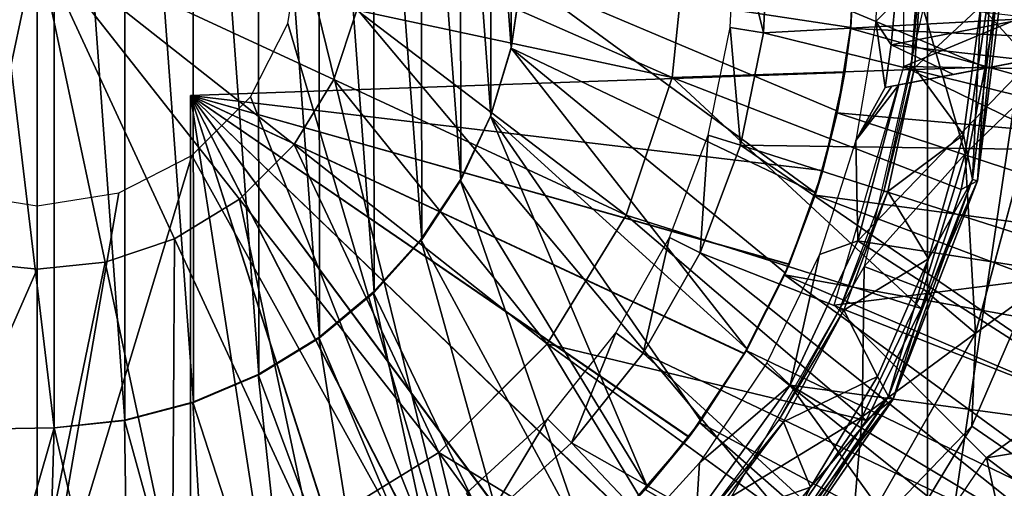
# Model space of a CAD drawing. Units: feet. Extents: x -17.2 to 17.2, y -12.2 to 2.4.
# Drawn here: x -14.9 to -14.2, y -0.4 to -0.1 of the extents above; entities that cross this region are included whole.
import ezdxf

# ---------------------------------------------------------------- set-up
doc = ezdxf.new("R2010")
doc.units = ezdxf.units.FT
doc.header["$MEASUREMENT"] = 0
doc.layers.get('0').update_dxf_attribs({"color": 255})
for name, color, linetype in [('AFUWA-3-ARPM', 4, 'Continuous'), ('AFUWA-3-BTVL', 11, 'Continuous'), ('AFUWA-3-CPVL', 11, 'Continuous'), ('AFUWA-P', 2, 'Continuous')]:
    doc.layers.add(name, color=color, linetype=linetype)

# ---------------------------------------------------------------- blocks, each defined once
blk = doc.blocks.new('A$C75BE2A60')
at = {"linetype": 'Continuous', "lineweight": 0}
for p, q in [((-35.42874, 11.82196), (-35.42874, 11.57015)), ((-35.42874, 11.82196), (-35.42874, 11.57015)), ((-35.27293, 11.62415), (-35.42874, 11.82196)), ((-35.42874, 11.82196), (-35.27293, 11.62415)), ((-34.93994, 11.71773), (-34.92895, 11.82196)), ((-34.70465, 11.63806), (-34.68166, 11.82196)), ((-34.69876, 11.72559), (-34.68166, 11.82196)), ((-34.69876, 11.72559), (-34.69226, 11.82196)), ((-34.69876, 11.72559), (-34.69226, 11.82196)), ((-35.18247, 11.76945), (-35.20028, 11.71607)), ((-34.69876, 11.72559), (-34.71739, 11.63161)), ((-34.71739, 11.63161), (-34.69876, 11.72559)), ((-34.70465, 11.63806), (-34.69876, 11.72559)), ((-35.20028, 11.71607), (-35.23093, 11.66615)), ((-34.97529, 11.61179), (-34.93994, 11.71773)), ((-34.70618, 11.52089), (-34.6529, 11.71805)), ((-35.23093, 11.66615), (-35.27293, 11.62415)), ((-34.76955, 11.47039), (-34.70465, 11.63806)), ((-34.74817, 11.54002), (-34.70465, 11.63806)), ((-34.70465, 11.63806), (-34.71739, 11.63161)), ((-34.74817, 11.54002), (-34.71739, 11.63161)), ((-34.74817, 11.54002), (-34.71739, 11.63161)), ((-35.32285, 11.5935), (-35.27293, 11.62415)), ((-35.03612, 11.5127), (-34.97529, 11.61179)), ((-35.32285, 11.5935), (-35.37623, 11.57569)), ((-35.42874, 11.57015), (-35.48125, 11.57569)), ((-35.37623, 11.57569), (-35.42874, 11.57015)), ((-35.42874, 11.32217), (-35.42874, 11.57015)), ((-35.42874, 11.32217), (-35.42874, 11.57015)), ((-34.66535, 11.55082), (-34.70915, 11.44943)), ((-34.70915, 11.44943), (-34.66535, 11.55082)), ((-34.70618, 11.52089), (-34.66535, 11.55082)), ((-34.74817, 11.54002), (-34.79055, 11.4538)), ((-34.79055, 11.4538), (-34.74817, 11.54002)), ((-34.76955, 11.47039), (-34.74817, 11.54002)), ((-34.70618, 11.52089), (-34.80252, 11.3523)), ((-34.70618, 11.52089), (-34.70915, 11.44943)), ((-35.11948, 11.42934), (-35.03612, 11.5127)), ((-34.76955, 11.47039), (-34.86587, 11.33073)), ((-34.76955, 11.47039), (-34.84408, 11.37348)), ((-34.76955, 11.47039), (-34.79055, 11.4538)), ((-34.79055, 11.4538), (-34.84408, 11.37348)), ((-34.79055, 11.4538), (-34.84408, 11.37348)), ((-34.76642, 11.3548), (-34.70915, 11.44943)), ((-34.70915, 11.44943), (-34.76642, 11.3548)), ((-34.63447, 11.39835), (-34.70915, 11.44943)), ((-35.11948, 11.42934), (-35.21857, 11.36851))]:
    blk.add_line(p, q, dxfattribs=at)

msp = doc.modelspace()

# ---------------------------------------------------------------- linework, layer by layer
at = {"layer": 'AFUWA-3-ARPM'}
for points in [[(-14.21385, 0.5738, 8.76582), (-14.00703, 0.81849, 8.75859), (-14.21385, -0.57369, 8.76582)], [(-14.00703, 0.81849, 8.75859), (-14.00703, -0.81839, 8.75859), (-14.21385, -0.57369, 8.76582)], [(-14.69628, 0.00005, 8.78266), (-14.21385, 0.5738, 8.76582), (-14.21385, -0.57369, 8.76582)], [(-14.97591, -0.3753, 13.12046), (-14.88622, -0.37373, 13.12046), (-14.97591, 0.37541, 13.12046)], [(-14.97591, 0.37541, 13.12046), (-14.88622, -0.37373, 13.12046), (-14.88622, 0.37384, 13.12046)], [(-14.83173, -0.36801, 13.12046), (-14.88622, 0.37384, 13.12046), (-14.88622, -0.37373, 13.12046)], [(-14.83173, -0.36801, 13.12046), (-14.83185, 0.36779, 13.12046), (-14.88622, 0.37384, 13.12046)], [(-14.83185, 0.36779, 13.12046), (-14.83173, -0.36801, 13.12046), (-14.77877, -0.35426, 13.12046)], [(-14.77935, 0.35406, 13.12046), (-14.83185, 0.36779, 13.12046), (-14.77877, -0.35426, 13.12046)], [(-14.77935, 0.35406, 13.12046), (-14.7285, -0.33296, 13.12046), (-14.72896, 0.33273, 13.12046)], [(-14.7285, -0.33296, 13.12046), (-14.77935, 0.35406, 13.12046), (-14.77877, -0.35426, 13.12046)], [(-14.68237, 0.30436, 13.12046), (-14.72896, 0.33273, 13.12046), (-14.68183, -0.30456, 13.12046)], [(-14.68183, -0.30456, 13.12046), (-14.72896, 0.33273, 13.12046), (-14.7285, -0.33296, 13.12046)], [(-14.68237, 0.30436, 13.12046), (-14.68183, -0.30456, 13.12046), (-14.63967, -0.26952, 13.12046)], [(-14.64042, 0.26955, 13.12046), (-14.68237, 0.30436, 13.12046), (-14.63967, -0.26952, 13.12046)], [(-14.60387, 0.22891, 13.12046), (-14.64042, 0.26955, 13.12046), (-14.60316, -0.22877, 13.12046)], [(-14.64042, 0.26955, 13.12046), (-14.63967, -0.26952, 13.12046), (-14.60316, -0.22877, 13.12046)], [(-14.60387, 0.22891, 13.12046), (-14.57308, -0.18329, 13.12046), (-14.57357, 0.18331, 13.12046)], [(-14.60387, 0.22891, 13.12046), (-14.60316, -0.22877, 13.12046), (-14.57308, -0.18329, 13.12046)], [(-14.57357, 0.18331, 13.12046), (-14.57308, -0.18329, 13.12046), (-14.54989, -0.13358, 13.12046)], [(-14.57357, 0.18331, 13.12046), (-14.54989, -0.13358, 13.12046), (-14.55033, 0.13405, 13.12046)], [(-14.5344, 0.08174, 13.12046), (-14.55033, 0.13405, 13.12046), (-14.53422, -0.08115, 13.12046)], [(-14.54989, -0.13358, 13.12046), (-14.53422, -0.08115, 13.12046), (-14.55033, 0.13405, 13.12046)], [(-14.16873, 0.056, 13.41731), (-14.12343, -0.10385, 13.39941), (-14.12343, 0.10396, 13.39941)], [(-14.2319, -0.09576, 11.7244), (-14.2319, 0.09587, 11.7244), (-13.91577, 0.0362, 11.7244)], [(-14.53422, -0.08115, 13.12046), (-14.52631, -0.02714, 13.12046), (-14.5344, 0.08174, 13.12046)], [(-14.16873, 0.056, 13.41731), (-14.16873, -0.05396, 13.41731), (-14.12343, -0.10385, 13.39941)], [(-13.91577, 0.0362, 11.7244), (-13.92031, -0.10126, 11.7244), (-14.2319, -0.09576, 11.7244)], [(-14.55727, -0.56565, 8.77781), (-14.70624, -0.06276, 8.78301), (-14.69628, 0.00005, 8.78266)], [(-14.21385, -0.57369, 8.76582), (-14.55727, -0.56565, 8.77781), (-14.69628, 0.00005, 8.78266)], [(-14.52628, -0.0274, 12.86455), (-14.27282, -0.06576, 12.86455), (-14.26935, 0.00005, 12.86455)], [(-14.26935, 0.00005, 11.66377), (-14.27282, -0.06576, 12.86455), (-14.27294, -0.06652, 11.66377)], [(-14.26935, 0.00005, 11.66377), (-14.27294, -0.06652, 11.66377), (-13.9185, -0.08212, 11.66377)], [(-14.26935, 0.00005, 12.86455), (-14.27282, -0.06576, 12.86455), (-14.26935, 0.00005, 11.66377)], [(-13.91502, 0.00005, 11.66377), (-14.26935, 0.00005, 11.66377), (-13.9185, -0.08212, 11.66377)], [(-14.52631, -0.02714, 13.12046), (-14.53422, -0.08115, 13.12046), (-14.5344, -0.08163, 12.86455)], [(-14.52628, -0.0274, 12.86455), (-14.52631, -0.02714, 13.12046), (-14.5344, -0.08163, 12.86455)], [(-14.52628, -0.0274, 12.86455), (-14.5344, -0.08163, 12.86455), (-14.29977, -0.19326, 12.86455)], [(-14.27282, -0.06576, 12.86455), (-14.52628, -0.0274, 12.86455), (-14.28296, -0.13019, 12.86455)], [(-14.29977, -0.19326, 12.86455), (-14.28296, -0.13019, 12.86455), (-14.52628, -0.0274, 12.86455)], [(-14.18481, -0.16294, 13.41731), (-14.21714, -0.05124, 13.41731), (-14.26244, -0.2497, 13.41731)], [(-14.21714, -0.05124, 13.41731), (-14.18481, -0.16294, 13.41731), (-14.16873, -0.05396, 13.41731)], [(-14.18481, -0.16294, 13.41731), (-14.12343, -0.10385, 13.39941), (-14.16873, -0.05396, 13.41731)], [(-14.73493, -0.11911, 8.78401), (-14.70624, -0.06276, 8.78301), (-14.55727, -0.56565, 8.77781)], [(-14.28321, -0.13143, 11.66377), (-14.27294, -0.06652, 11.66377), (-14.27742, -0.10047, 11.86271)], [(-14.27294, -0.06652, 11.66377), (-14.28321, -0.13143, 11.66377), (-13.92861, -0.16292, 11.66377)], [(-14.27282, -0.06576, 12.86455), (-14.28296, -0.13019, 12.86455), (-14.27742, -0.10047, 12.72467)], [(-14.27294, -0.06652, 11.66377), (-14.27282, -0.06576, 12.86455), (-14.27742, -0.10047, 12.72467)], [(-14.27294, -0.06652, 11.66377), (-14.27742, -0.10047, 12.72467), (-14.27742, -0.10047, 11.86271)], [(-13.9185, -0.08212, 11.66377), (-14.27294, -0.06652, 11.66377), (-13.92861, -0.16292, 11.66377)], [(-14.55033, -0.13394, 12.86455), (-14.53422, -0.08115, 13.12046), (-14.54989, -0.13358, 13.12046)], [(-14.5344, -0.08163, 12.86455), (-14.53422, -0.08115, 13.12046), (-14.55033, -0.13394, 12.86455)], [(-14.35273, -0.31307, 12.86455), (-14.5344, -0.08163, 12.86455), (-14.55033, -0.13394, 12.86455)], [(-14.5344, -0.08163, 12.86455), (-14.32316, -0.25469, 12.86455), (-14.29977, -0.19326, 12.86455)], [(-14.32316, -0.25469, 12.86455), (-14.5344, -0.08163, 12.86455), (-14.35273, -0.31307, 12.86455)], [(-14.28571, -0.27943, 11.7244), (-14.2319, -0.09576, 11.7244), (-13.9439, -0.23625, 11.7244)], [(-13.9439, -0.23625, 11.7244), (-14.2319, -0.09576, 11.7244), (-13.92031, -0.10126, 11.7244)], [(-14.27742, -0.10047, 12.72467), (-14.29437, -0.17569, 12.72407), (-14.78116, -0.11806, 12.70708)], [(-14.29437, -0.17569, 11.8633), (-14.27742, -0.10047, 11.86271), (-14.78116, -0.11806, 11.8803)], [(-14.27742, -0.10047, 11.86271), (-14.78116, -0.11806, 12.70708), (-14.78116, -0.11806, 11.8803)], [(-14.78116, -0.11806, 12.70708), (-14.27742, -0.10047, 11.86271), (-14.27742, -0.10047, 12.72467)], [(-14.27742, -0.10047, 11.86271), (-14.29437, -0.17569, 11.8633), (-14.28321, -0.13143, 11.66377)], [(-14.27742, -0.10047, 12.72467), (-14.28296, -0.13019, 12.86455), (-14.29437, -0.17569, 12.72407)], [(-14.18481, -0.16294, 13.41731), (-14.17671, -0.30101, 13.39941), (-14.12343, -0.10385, 13.39941)], [(-14.17671, -0.30101, 13.39941), (-14.13588, -0.27109, 13.35385), (-14.12343, -0.10385, 13.39941)], [(-14.32015, -0.24777, 12.72317), (-14.3547, -0.31656, 12.72197), (-14.78116, -0.11806, 12.70708)], [(-14.29437, -0.17569, 12.72407), (-14.32015, -0.24777, 12.72317), (-14.78116, -0.11806, 12.70708)], [(-14.39737, -0.38056, 12.72048), (-14.44746, -0.43888, 12.71873), (-14.78116, -0.11806, 12.70708)], [(-14.39737, -0.38056, 12.72048), (-14.78116, -0.11806, 12.70708), (-14.3547, -0.31656, 12.72197)], [(-14.50433, -0.49067, 12.71674), (-14.5672, -0.53522, 12.71455), (-14.78116, -0.11806, 12.70708)], [(-14.50433, -0.49067, 12.71674), (-14.78116, -0.11806, 12.70708), (-14.44746, -0.43888, 12.71873)], [(-14.63481, -0.57165, 12.71219), (-14.70644, -0.59962, 12.70968), (-14.78116, -0.11806, 12.70708)], [(-14.63481, -0.57165, 12.71219), (-14.78116, -0.11806, 12.70708), (-14.5672, -0.53522, 12.71455)], [(-14.78116, -0.6187, 12.70708), (-14.78116, -0.11806, 12.70708), (-14.70644, -0.59962, 12.70968)], [(-14.78116, -0.6187, 11.8803), (-14.78116, -0.11806, 11.8803), (-14.78116, -0.11806, 12.70708)], [(-14.78116, -0.6187, 11.8803), (-14.78116, -0.11806, 12.70708), (-14.78116, -0.6187, 12.70708)], [(-14.3548, -0.3167, 11.86541), (-14.32029, -0.24809, 11.86421), (-14.78116, -0.11806, 11.8803)], [(-14.78116, -0.11806, 11.8803), (-14.32029, -0.24809, 11.86421), (-14.29437, -0.17569, 11.8633)], [(-14.39754, -0.38082, 11.86691), (-14.3548, -0.3167, 11.86541), (-14.78116, -0.11806, 11.8803)], [(-14.78116, -0.11806, 11.8803), (-14.50458, -0.49086, 11.87065), (-14.4477, -0.43913, 11.86866)], [(-14.39754, -0.38082, 11.86691), (-14.78116, -0.11806, 11.8803), (-14.4477, -0.43913, 11.86866)], [(-14.63513, -0.5718, 11.8752), (-14.56734, -0.53532, 11.87284), (-14.78116, -0.11806, 11.8803)], [(-14.78116, -0.11806, 11.8803), (-14.56734, -0.53532, 11.87284), (-14.50458, -0.49086, 11.87065)], [(-14.70644, -0.59962, 11.87769), (-14.63513, -0.5718, 11.8752), (-14.78116, -0.11806, 11.8803)], [(-14.70644, -0.59962, 11.87769), (-14.78116, -0.11806, 11.8803), (-14.78116, -0.6187, 11.8803)], [(-14.55727, -0.56565, 8.77781), (-14.78011, -0.16428, 8.78559), (-14.73493, -0.11911, 8.78401)], [(-14.57308, -0.18329, 13.12046), (-14.57357, -0.1832, 12.86455), (-14.54989, -0.13358, 13.12046)], [(-14.57357, -0.1832, 12.86455), (-14.55033, -0.13394, 12.86455), (-14.54989, -0.13358, 13.12046)], [(-14.42929, -0.41935, 12.86455), (-14.55033, -0.13394, 12.86455), (-14.57357, -0.1832, 12.86455)], [(-14.38835, -0.36841, 12.86455), (-14.35273, -0.31307, 12.86455), (-14.55033, -0.13394, 12.86455)], [(-14.38835, -0.36841, 12.86455), (-14.55033, -0.13394, 12.86455), (-14.42929, -0.41935, 12.86455)], [(-14.30018, -0.19467, 11.66377), (-14.28321, -0.13143, 11.66377), (-14.29437, -0.17569, 11.8633)], [(-14.28321, -0.13143, 11.66377), (-14.30018, -0.19467, 11.66377), (-13.94539, -0.24247, 11.66377)], [(-14.28296, -0.13019, 12.86455), (-14.29977, -0.19326, 12.86455), (-14.29437, -0.17569, 12.72407)], [(-13.94539, -0.24247, 11.66377), (-13.92861, -0.16292, 11.66377), (-14.28321, -0.13143, 11.66377)], [(-14.78011, -0.16428, 8.78559), (-14.89927, -0.55758, 8.78975), (-14.83645, -0.19297, 8.78756)], [(-14.78011, -0.16428, 8.78559), (-14.55727, -0.56565, 8.77781), (-14.89927, -0.55758, 8.78975)], [(-14.21696, -0.26707, 13.41731), (-14.18481, -0.16294, 13.41731), (-14.26244, -0.2497, 13.41731)], [(-14.17671, -0.30101, 13.39941), (-14.18481, -0.16294, 13.41731), (-14.21696, -0.26707, 13.41731)], [(-14.32029, -0.24809, 11.86421), (-14.30018, -0.19467, 11.66377), (-14.29437, -0.17569, 11.8633)], [(-14.29977, -0.19326, 12.86455), (-14.32015, -0.24777, 12.72317), (-14.29437, -0.17569, 12.72407)], [(-14.47545, -0.46595, 12.86455), (-14.57357, -0.1832, 12.86455), (-14.60387, -0.2288, 12.86455)], [(-14.60387, -0.2288, 12.86455), (-14.57357, -0.1832, 12.86455), (-14.57308, -0.18329, 13.12046)], [(-14.60316, -0.22877, 13.12046), (-14.60387, -0.2288, 12.86455), (-14.57308, -0.18329, 13.12046)], [(-14.57357, -0.1832, 12.86455), (-14.47545, -0.46595, 12.86455), (-14.42929, -0.41935, 12.86455)], [(-15.0043, -0.54965, 8.79342), (-14.96209, -0.19297, 8.79195), (-14.89927, -0.55758, 8.78975)], [(-14.96209, -0.19297, 8.79195), (-14.89927, -0.20294, 8.78975), (-14.89927, -0.55758, 8.78975)], [(-14.83645, -0.19297, 8.78756), (-14.89927, -0.55758, 8.78975), (-14.89927, -0.20294, 8.78975)], [(-14.32374, -0.25599, 11.66377), (-14.30018, -0.19467, 11.66377), (-14.32029, -0.24809, 11.86421)], [(-14.30018, -0.19467, 11.66377), (-14.32374, -0.25599, 11.66377), (-13.9685, -0.31996, 11.66377)], [(-14.29977, -0.19326, 12.86455), (-14.32316, -0.25469, 12.86455), (-14.32015, -0.24777, 12.72317)], [(-13.94539, -0.24247, 11.66377), (-14.30018, -0.19467, 11.66377), (-13.9685, -0.31996, 11.66377)], [(-14.64042, -0.26944, 12.86455), (-14.60387, -0.2288, 12.86455), (-14.60316, -0.22877, 13.12046)], [(-14.63967, -0.26952, 13.12046), (-14.64042, -0.26944, 12.86455), (-14.60316, -0.22877, 13.12046)], [(-14.60387, -0.2288, 12.86455), (-14.64042, -0.26944, 12.86455), (-14.52624, -0.50749, 12.86455)], [(-14.52624, -0.50749, 12.86455), (-14.47545, -0.46595, 12.86455), (-14.60387, -0.2288, 12.86455)], [(-14.16836, -0.39679, 11.7244), (-14.28571, -0.27943, 11.7244), (-13.9439, -0.23625, 11.7244)], [(-13.9439, -0.23625, 11.7244), (-13.98578, -0.36638, 11.7244), (-14.16836, -0.39679, 11.7244)], [(-14.26416, -0.36529, 13.41731), (-14.26244, -0.2497, 13.41731), (-14.36456, -0.42659, 13.41731)], [(-14.32374, -0.25599, 11.66377), (-14.32029, -0.24809, 11.86421), (-14.3548, -0.3167, 11.86541)], [(-14.3547, -0.31656, 12.72197), (-14.32015, -0.24777, 12.72317), (-14.32316, -0.25469, 12.86455)], [(-14.26244, -0.2497, 13.41731), (-14.26416, -0.36529, 13.41731), (-14.21696, -0.26707, 13.41731)], [(-14.35343, -0.31431, 11.66377), (-14.32374, -0.25599, 11.66377), (-14.3548, -0.3167, 11.86541)], [(-14.32316, -0.25469, 12.86455), (-14.35273, -0.31307, 12.86455), (-14.3547, -0.31656, 12.72197)], [(-14.32374, -0.25599, 11.66377), (-14.35343, -0.31431, 11.66377), (-14.03341, -0.46799, 11.66377)], [(-13.99793, -0.39534, 11.66377), (-13.9685, -0.31996, 11.66377), (-14.32374, -0.25599, 11.66377)], [(-13.99793, -0.39534, 11.66377), (-14.32374, -0.25599, 11.66377), (-14.03341, -0.46799, 11.66377)], [(-14.68237, -0.30425, 12.86455), (-14.5811, -0.54361, 12.86455), (-14.64042, -0.26944, 12.86455)], [(-14.63967, -0.26952, 13.12046), (-14.68237, -0.30425, 12.86455), (-14.64042, -0.26944, 12.86455)], [(-14.68237, -0.30425, 12.86455), (-14.63967, -0.26952, 13.12046), (-14.68183, -0.30456, 13.12046)], [(-14.52624, -0.50749, 12.86455), (-14.64042, -0.26944, 12.86455), (-14.5811, -0.54361, 12.86455)], [(-14.26416, -0.36529, 13.41731), (-14.17671, -0.30101, 13.39941), (-14.21696, -0.26707, 13.41731)], [(-14.17671, -0.30101, 13.39941), (-14.17968, -0.37247, 13.35385), (-14.13588, -0.27109, 13.35385)], [(-14.105, -0.42356, 12.81461), (-14.13588, -0.27109, 13.35385), (-14.17968, -0.37247, 13.35385)], [(-14.17671, -0.30101, 13.39941), (-14.27306, -0.46961, 13.39941), (-14.17968, -0.37247, 13.35385)], [(-14.26416, -0.36529, 13.41731), (-14.27306, -0.46961, 13.39941), (-14.17671, -0.30101, 13.39941)], [(-14.63926, -0.57368, 12.86455), (-14.68237, -0.30425, 12.86455), (-14.72896, -0.33263, 12.86455)], [(-14.68237, -0.30425, 12.86455), (-14.68183, -0.30456, 13.12046), (-14.72896, -0.33263, 12.86455)], [(-14.68183, -0.30456, 13.12046), (-14.7285, -0.33296, 13.12046), (-14.72896, -0.33263, 12.86455)], [(-14.5811, -0.54361, 12.86455), (-14.68237, -0.30425, 12.86455), (-14.63926, -0.57368, 12.86455)], [(-14.3548, -0.3167, 11.86541), (-14.39754, -0.38082, 11.86691), (-14.38925, -0.36961, 11.66377)], [(-14.38835, -0.36841, 12.86455), (-14.39737, -0.38056, 12.72048), (-14.3547, -0.31656, 12.72197)], [(-14.38925, -0.36961, 11.66377), (-14.35343, -0.31431, 11.66377), (-14.3548, -0.3167, 11.86541)], [(-14.35343, -0.31431, 11.66377), (-14.38925, -0.36961, 11.66377), (-14.07485, -0.53766, 11.66377)], [(-14.35273, -0.31307, 12.86455), (-14.38835, -0.36841, 12.86455), (-14.3547, -0.31656, 12.72197)], [(-14.03341, -0.46799, 11.66377), (-14.35343, -0.31431, 11.66377), (-14.07485, -0.53766, 11.66377)], [(-14.70024, -0.59757, 12.86455), (-14.72896, -0.33263, 12.86455), (-14.77935, -0.35395, 12.86455)], [(-14.72896, -0.33263, 12.86455), (-14.7285, -0.33296, 13.12046), (-14.77935, -0.35395, 12.86455)], [(-14.77935, -0.35395, 12.86455), (-14.7285, -0.33296, 13.12046), (-14.77877, -0.35426, 13.12046)], [(-14.72896, -0.33263, 12.86455), (-14.70024, -0.59757, 12.86455), (-14.63926, -0.57368, 12.86455)], [(-14.77935, -0.35395, 12.86455), (-14.83185, -0.36768, 12.86455), (-14.76365, -0.61507, 12.86455)], [(-14.77935, -0.35395, 12.86455), (-14.77877, -0.35426, 13.12046), (-14.83185, -0.36768, 12.86455)], [(-14.83185, -0.36768, 12.86455), (-14.77877, -0.35426, 13.12046), (-14.83173, -0.36801, 13.12046)], [(-14.76365, -0.61507, 12.86455), (-14.70024, -0.59757, 12.86455), (-14.77935, -0.35395, 12.86455)], [(-14.82824, -0.62584, 12.86455), (-14.83185, -0.36768, 12.86455), (-14.88622, -0.37373, 12.86455)], [(-14.83185, -0.36768, 12.86455), (-14.88622, -0.37373, 13.12046), (-14.88622, -0.37373, 12.86455)], [(-14.88622, -0.37373, 13.12046), (-14.83185, -0.36768, 12.86455), (-14.83173, -0.36801, 13.12046)], [(-14.83185, -0.36768, 12.86455), (-14.82824, -0.62584, 12.86455), (-14.76365, -0.61507, 12.86455)], [(-14.43084, -0.421, 11.66377), (-14.38925, -0.36961, 11.66377), (-14.39754, -0.38082, 11.86691)], [(-14.38925, -0.36961, 11.66377), (-14.43084, -0.421, 11.66377), (-14.12223, -0.60404, 11.66377)], [(-14.38835, -0.36841, 12.86455), (-14.42929, -0.41935, 12.86455), (-14.39737, -0.38056, 12.72048)], [(-14.12223, -0.60404, 11.66377), (-14.07485, -0.53766, 11.66377), (-14.38925, -0.36961, 11.66377)], [(-14.26416, -0.36529, 13.41731), (-14.36456, -0.42659, 13.41731), (-14.32577, -0.45588, 13.41731)], [(-14.26416, -0.36529, 13.41731), (-14.32577, -0.45588, 13.41731), (-14.27306, -0.46961, 13.39941)], [(-13.98578, -0.36638, 11.7244), (-14.04592, -0.49013, 11.7244), (-14.16836, -0.39679, 11.7244)], [(-14.97591, -0.3753, 12.86455), (-14.95908, -0.627, 12.86455), (-14.88622, -0.37373, 12.86455)], [(-14.97591, -0.3753, 13.12046), (-14.97591, -0.3753, 12.86455), (-14.88622, -0.37373, 12.86455)], [(-14.97591, -0.3753, 13.12046), (-14.88622, -0.37373, 12.86455), (-14.88622, -0.37373, 13.12046)], [(-14.95908, -0.627, 12.86455), (-14.89379, -0.62983, 12.86455), (-14.88622, -0.37373, 12.86455)], [(-14.82824, -0.62584, 12.86455), (-14.88622, -0.37373, 12.86455), (-14.89379, -0.62983, 12.86455)], [(-14.27306, -0.46961, 13.39941), (-14.23695, -0.4671, 13.35385), (-14.17968, -0.37247, 13.35385)], [(-14.23695, -0.4671, 13.35385), (-14.105, -0.42356, 12.81461), (-14.17968, -0.37247, 13.35385)], [(-14.39754, -0.38082, 11.86691), (-14.4477, -0.43913, 11.86866), (-14.43084, -0.421, 11.66377)], [(-14.42929, -0.41935, 12.86455), (-14.44746, -0.43888, 12.71873), (-14.39737, -0.38056, 12.72048)], [(-14.25767, -0.52915, 11.7244), (-14.16836, -0.39679, 11.7244), (-14.12187, -0.60359, 11.7244)], [(-14.12187, -0.60359, 11.7244), (-14.16836, -0.39679, 11.7244), (-14.04592, -0.49013, 11.7244)], [(-14.42929, -0.41935, 12.86455), (-14.47545, -0.46595, 12.86455), (-14.44746, -0.43888, 12.71873)]]:
    msp.add_3dface(points, dxfattribs=at)
at = {"layer": 'AFUWA-3-BTVL'}
for points in [[(-14.25346, -0.0612, 13.06141), (-14.23854, -0.04634, 12.3055), (-14.25111, 0.03067, 13.06141)], [(-14.36566, -0.06585, 13.06141), (-14.3617, 0.01775, 13.06141), (-14.33994, -0.06991, 11.6244)], [(-14.33994, -0.06991, 11.6244), (-14.3617, 0.01775, 13.06141), (-14.33596, 0.01849, 11.6244)], [(-13.95391, -0.0493, 11.6244), (-14.33994, -0.06991, 11.6244), (-14.33596, 0.01849, 11.6244)], [(-13.96659, -0.16191, 11.6244), (-14.33994, -0.06991, 11.6244), (-13.95391, -0.0493, 11.6244)], [(-14.25346, -0.0612, 13.06141), (-14.24168, -0.07929, 12.3055), (-14.23854, -0.04634, 12.3055)], [(-14.23854, -0.04634, 12.3055), (-14.24168, -0.07929, 12.3055), (-14.13419, -0.05851, 11.97303)], [(-14.13738, -0.09102, 11.97303), (-14.13419, -0.05851, 11.97303), (-14.24168, -0.07929, 12.3055)], [(-14.38265, -0.14869, 13.06141), (-14.36566, -0.06585, 13.06141), (-14.35768, -0.15631, 11.6244)], [(-14.33994, -0.06991, 11.6244), (-14.35768, -0.15631, 11.6244), (-14.36566, -0.06585, 13.06141)], [(-14.25346, -0.0612, 13.06141), (-14.26885, -0.15269, 13.06141), (-14.24646, -0.11202, 12.3055)], [(-14.24168, -0.07929, 12.3055), (-14.25346, -0.0612, 13.06141), (-14.24646, -0.11202, 12.3055)], [(-14.35768, -0.15631, 11.6244), (-14.33994, -0.06991, 11.6244), (-13.96659, -0.16191, 11.6244)], [(-14.24168, -0.07929, 12.3055), (-14.24646, -0.11202, 12.3055), (-14.19387, -0.10189, 12.14595)], [(-14.19387, -0.10189, 12.14595), (-14.13738, -0.09102, 11.97303), (-14.24168, -0.07929, 12.3055)], [(-14.26732, -0.2299, 11.7244), (-14.13291, -0.09015, 11.7244), (-14.23583, -0.10997, 11.7244)], [(-14.13291, -0.09015, 11.7244), (-14.26732, -0.2299, 11.7244), (-13.99491, -0.27235, 11.7244)], [(-14.13514, -0.09059, 11.84871), (-14.23583, -0.10997, 11.7244), (-14.13291, -0.09015, 11.7244)], [(-14.13514, -0.09059, 11.84871), (-14.19387, -0.10189, 12.14595), (-14.23583, -0.10997, 11.7244)], [(-14.13514, -0.09059, 11.84871), (-14.13738, -0.09102, 11.97303), (-14.19387, -0.10189, 12.14595)], [(-14.24646, -0.11202, 12.3055), (-14.24114, -0.11099, 12.01495), (-14.19387, -0.10189, 12.14595)], [(-14.19387, -0.10189, 12.14595), (-14.24114, -0.11099, 12.01495), (-14.23583, -0.10997, 11.7244)], [(-14.23583, -0.10997, 11.7244), (-14.26885, -0.15269, 13.06141), (-14.26732, -0.2299, 11.7244)], [(-14.24114, -0.11099, 12.01495), (-14.26885, -0.15269, 13.06141), (-14.23583, -0.10997, 11.7244)], [(-14.24646, -0.11202, 12.3055), (-14.26885, -0.15269, 13.06141), (-14.24114, -0.11099, 12.01495)], [(-14.38879, -0.23912, 11.6244), (-14.41228, -0.22743, 13.06141), (-14.38265, -0.14869, 13.06141)], [(-14.38265, -0.14869, 13.06141), (-14.35768, -0.15631, 11.6244), (-14.38879, -0.23912, 11.6244)], [(-14.03214, -0.37942, 11.6244), (-14.38879, -0.23912, 11.6244), (-14.35768, -0.15631, 11.6244)], [(-14.35768, -0.15631, 11.6244), (-13.99283, -0.27279, 11.6244), (-14.03214, -0.37942, 11.6244)], [(-13.99283, -0.27279, 11.6244), (-14.35768, -0.15631, 11.6244), (-13.96659, -0.16191, 11.6244)], [(-14.29697, -0.24052, 13.06141), (-14.26732, -0.2299, 11.7244), (-14.26885, -0.15269, 13.06141)], [(-14.41228, -0.22743, 13.06141), (-14.43264, -0.3162, 11.6244), (-14.45382, -0.30069, 13.06141)], [(-14.43264, -0.3162, 11.6244), (-14.41228, -0.22743, 13.06141), (-14.38879, -0.23912, 11.6244)], [(-14.29697, -0.24052, 13.06141), (-14.31961, -0.34079, 11.7244), (-14.26732, -0.2299, 11.7244)], [(-14.0343, -0.3793, 11.7244), (-14.26732, -0.2299, 11.7244), (-14.31961, -0.34079, 11.7244)], [(-13.99491, -0.27235, 11.7244), (-14.26732, -0.2299, 11.7244), (-14.0343, -0.3793, 11.7244)], [(-14.08434, -0.48148, 11.6244), (-14.43264, -0.3162, 11.6244), (-14.38879, -0.23912, 11.6244)], [(-14.38879, -0.23912, 11.6244), (-14.03214, -0.37942, 11.6244), (-14.08434, -0.48148, 11.6244)], [(-14.31961, -0.34079, 11.7244), (-14.29697, -0.24052, 13.06141), (-14.33734, -0.32374, 13.06141)], [(-14.4879, -0.38521, 11.6244), (-14.50644, -0.3668, 13.06141), (-14.45382, -0.30069, 13.06141)], [(-14.4879, -0.38521, 11.6244), (-14.45382, -0.30069, 13.06141), (-14.43264, -0.3162, 11.6244)], [(-14.43264, -0.3162, 11.6244), (-14.14884, -0.57673, 11.6244), (-14.4879, -0.38521, 11.6244)], [(-14.43264, -0.3162, 11.6244), (-14.08434, -0.48148, 11.6244), (-14.14884, -0.57673, 11.6244)], [(-14.31961, -0.34079, 11.7244), (-14.33734, -0.32374, 13.06141), (-14.3893, -0.40057, 13.06141)], [(-14.3893, -0.40057, 13.06141), (-14.39191, -0.44133, 11.7244), (-14.31961, -0.34079, 11.7244)], [(-14.31961, -0.34079, 11.7244), (-14.39191, -0.44133, 11.7244), (-14.15035, -0.57526, 11.7244)], [(-14.31961, -0.34079, 11.7244), (-14.15035, -0.57526, 11.7244), (-14.08643, -0.48092, 11.7244)], [(-14.08643, -0.48092, 11.7244), (-14.0343, -0.3793, 11.7244), (-14.31961, -0.34079, 11.7244)], [(-14.55321, -0.44464, 11.6244), (-14.56864, -0.42383, 13.06141), (-14.50644, -0.3668, 13.06141)], [(-14.55321, -0.44464, 11.6244), (-14.50644, -0.3668, 13.06141), (-14.4879, -0.38521, 11.6244)], [(-14.4879, -0.38521, 11.6244), (-14.22419, -0.66361, 11.6244), (-14.55321, -0.44464, 11.6244)], [(-14.22419, -0.66361, 11.6244), (-14.4879, -0.38521, 11.6244), (-14.14884, -0.57673, 11.6244)], [(-14.45135, -0.46891, 13.06141), (-14.39191, -0.44133, 11.7244), (-14.3893, -0.40057, 13.06141)]]:
    msp.add_3dface(points, dxfattribs=at)
at = {"layer": 'AFUWA-3-CPVL'}
for points in [[(-15.12772, -0.10583, 13.59629), (-14.89927, 0.00005, 13.61416), (-15.14554, -0.05246, 13.59629)], [(-15.09708, -0.15576, 13.59629), (-14.89927, 0.00005, 13.61416), (-15.12772, -0.10583, 13.59629)], [(-14.89927, 0.00005, 13.61416), (-15.09708, -0.15576, 13.59629), (-15.05508, -0.19775, 13.59629)], [(-14.89927, 0.00005, 13.61416), (-15.05508, -0.19775, 13.59629), (-15.00516, -0.2284, 13.59629)], [(-14.95178, -0.24621, 13.59629), (-14.89927, 0.00005, 13.61416), (-15.00516, -0.2284, 13.59629)], [(-14.95178, -0.24621, 13.59629), (-14.89927, -0.25175, 13.59629), (-14.89927, 0.00005, 13.61416)], [(-14.653, -0.05246, 13.59629), (-14.89927, 0.00005, 13.61416), (-14.67081, -0.10583, 13.59629)], [(-14.89927, 0.00005, 13.61416), (-14.70146, -0.15576, 13.59629), (-14.67081, -0.10583, 13.59629)], [(-14.89927, 0.00005, 13.61416), (-14.74346, -0.19775, 13.59629), (-14.70146, -0.15576, 13.59629)], [(-14.79338, -0.2284, 13.59629), (-14.89927, 0.00005, 13.61416), (-14.84676, -0.24621, 13.59629)], [(-14.74346, -0.19775, 13.59629), (-14.89927, 0.00005, 13.61416), (-14.79338, -0.2284, 13.59629)], [(-14.89927, 0.00005, 13.61416), (-14.89927, -0.25175, 13.59629), (-14.84676, -0.24621, 13.59629)], [(-14.653, -0.05246, 13.59629), (-14.41047, -0.10417, 13.54267), (-14.64747, 0.00005, 13.59629)], [(-14.41047, -0.10417, 13.54267), (-14.39948, 0.00005, 13.54267), (-14.64747, 0.00005, 13.59629)], [(-14.39948, 0.00005, 13.54267), (-14.41047, -0.10417, 13.54267), (-14.16929, -0.09631, 13.45492)], [(-14.16279, 0.00005, 13.45492), (-14.39948, 0.00005, 13.54267), (-14.16929, -0.09631, 13.45492)], [(-14.22644, -0.09714, 13.26967), (-14.21938, -0.00041, 13.26967), (-14.2168, 0.00052, 13.41731)], [(-14.22644, -0.09714, 13.26967), (-14.2168, 0.00052, 13.41731), (-14.22378, -0.09689, 13.41731)], [(-14.22378, -0.09689, 13.41731), (-14.2168, 0.00052, 13.41731), (-14.17274, -0.04935, 13.41731)], [(-14.17274, -0.04935, 13.41731), (-14.15636, 0.00005, 13.42375), (-14.17922, -0.18282, 13.42375)], [(-14.17922, -0.18282, 13.42375), (-14.15636, 0.00005, 13.42375), (-14.17518, -0.18384, 13.44305)], [(-14.15219, 0.00005, 13.44305), (-14.17518, -0.18384, 13.44305), (-14.15636, 0.00005, 13.42375)], [(-14.16929, -0.09631, 13.45492), (-14.17518, -0.18384, 13.44305), (-14.15219, 0.00005, 13.44305)], [(-14.16279, 0.00005, 13.45492), (-14.16929, -0.09631, 13.45492), (-14.15219, 0.00005, 13.44305)], [(-14.44582, -0.21012, 13.54267), (-14.653, -0.05246, 13.59629), (-14.67081, -0.10583, 13.59629)], [(-14.41047, -0.10417, 13.54267), (-14.653, -0.05246, 13.59629), (-14.44582, -0.21012, 13.54267)], [(-14.18615, -0.14829, 13.41731), (-14.22378, -0.09689, 13.41731), (-14.17274, -0.04935, 13.41731)], [(-14.18615, -0.14829, 13.41731), (-14.17274, -0.04935, 13.41731), (-14.17922, -0.18282, 13.42375)], [(-14.41047, -0.10417, 13.54267), (-14.18793, -0.19029, 13.45492), (-14.16929, -0.09631, 13.45492)], [(-14.22378, -0.09689, 13.41731), (-14.24434, -0.19202, 13.41731), (-14.24728, -0.19185, 13.26967)], [(-14.22644, -0.09714, 13.26967), (-14.22378, -0.09689, 13.41731), (-14.24728, -0.19185, 13.26967)], [(-14.24434, -0.19202, 13.41731), (-14.22378, -0.09689, 13.41731), (-14.18615, -0.14829, 13.41731)], [(-14.17518, -0.18384, 13.44305), (-14.16929, -0.09631, 13.45492), (-14.18793, -0.19029, 13.45492)], [(-14.67081, -0.10583, 13.59629), (-14.70146, -0.15576, 13.59629), (-14.50666, -0.3092, 13.54267)], [(-14.67081, -0.10583, 13.59629), (-14.50666, -0.3092, 13.54267), (-14.44582, -0.21012, 13.54267)], [(-14.2187, -0.28188, 13.45492), (-14.41047, -0.10417, 13.54267), (-14.44582, -0.21012, 13.54267)], [(-14.2187, -0.28188, 13.45492), (-14.18793, -0.19029, 13.45492), (-14.41047, -0.10417, 13.54267)], [(-14.21298, -0.24384, 13.41731), (-14.24434, -0.19202, 13.41731), (-14.18615, -0.14829, 13.41731)], [(-14.21298, -0.24384, 13.41731), (-14.18615, -0.14829, 13.41731), (-14.17922, -0.18282, 13.42375)], [(-14.70146, -0.15576, 13.59629), (-14.74346, -0.19775, 13.59629), (-14.59001, -0.39256, 13.54267)], [(-14.59001, -0.39256, 13.54267), (-14.50666, -0.3092, 13.54267), (-14.70146, -0.15576, 13.59629)], [(-14.24376, -0.34955, 13.42375), (-14.21298, -0.24384, 13.41731), (-14.17922, -0.18282, 13.42375)], [(-14.24376, -0.34955, 13.42375), (-14.17922, -0.18282, 13.42375), (-14.24008, -0.35151, 13.44305)], [(-14.17518, -0.18384, 13.44305), (-14.24008, -0.35151, 13.44305), (-14.17922, -0.18282, 13.42375)], [(-14.2187, -0.28188, 13.45492), (-14.24008, -0.35151, 13.44305), (-14.17518, -0.18384, 13.44305)], [(-14.2187, -0.28188, 13.45492), (-14.17518, -0.18384, 13.44305), (-14.18793, -0.19029, 13.45492)], [(-14.24434, -0.19202, 13.41731), (-14.28157, -0.28286, 13.26967), (-14.24728, -0.19185, 13.26967)], [(-14.28157, -0.28286, 13.26967), (-14.24434, -0.19202, 13.41731), (-14.27812, -0.28322, 13.41731)], [(-14.21298, -0.24384, 13.41731), (-14.27812, -0.28322, 13.41731), (-14.24434, -0.19202, 13.41731)], [(-14.6891, -0.45339, 13.54267), (-14.74346, -0.19775, 13.59629), (-14.79338, -0.2284, 13.59629)], [(-14.59001, -0.39256, 13.54267), (-14.74346, -0.19775, 13.59629), (-14.6891, -0.45339, 13.54267)], [(-14.26109, -0.3681, 13.45492), (-14.44582, -0.21012, 13.54267), (-14.50666, -0.3092, 13.54267)], [(-14.26109, -0.3681, 13.45492), (-14.2187, -0.28188, 13.45492), (-14.44582, -0.21012, 13.54267)], [(-14.79338, -0.2284, 13.59629), (-14.84676, -0.24621, 13.59629), (-14.79505, -0.48874, 13.54267)], [(-14.6891, -0.45339, 13.54267), (-14.79338, -0.2284, 13.59629), (-14.79505, -0.48874, 13.54267)], [(-14.95178, -0.24621, 13.59629), (-15.00349, -0.48874, 13.54267), (-14.89927, -0.25175, 13.59629)], [(-14.89927, -0.49973, 13.54267), (-14.79505, -0.48874, 13.54267), (-14.84676, -0.24621, 13.59629)], [(-14.89927, -0.49973, 13.54267), (-14.84676, -0.24621, 13.59629), (-14.89927, -0.25175, 13.59629)], [(-14.25223, -0.33427, 13.41731), (-14.27812, -0.28322, 13.41731), (-14.21298, -0.24384, 13.41731)], [(-14.25223, -0.33427, 13.41731), (-14.21298, -0.24384, 13.41731), (-14.24376, -0.34955, 13.42375)], [(-15.00349, -0.48874, 13.54267), (-14.89927, -0.49973, 13.54267), (-14.89927, -0.25175, 13.59629)], [(-14.27812, -0.28322, 13.41731), (-14.32822, -0.36779, 13.26967), (-14.28157, -0.28286, 13.26967)], [(-14.27812, -0.28322, 13.41731), (-14.32469, -0.36906, 13.41731), (-14.32822, -0.36779, 13.26967)], [(-14.25223, -0.33427, 13.41731), (-14.32469, -0.36906, 13.41731), (-14.27812, -0.28322, 13.41731)], [(-14.24008, -0.35151, 13.44305), (-14.2187, -0.28188, 13.45492), (-14.26109, -0.3681, 13.45492)], [(-14.37837, -0.52113, 13.45492), (-14.50666, -0.3092, 13.54267), (-14.59001, -0.39256, 13.54267)], [(-14.31461, -0.44842, 13.45492), (-14.50666, -0.3092, 13.54267), (-14.37837, -0.52113, 13.45492)], [(-14.50666, -0.3092, 13.54267), (-14.31461, -0.44842, 13.45492), (-14.26109, -0.3681, 13.45492)], [(-14.3038, -0.41935, 13.41731), (-14.32469, -0.36906, 13.41731), (-14.25223, -0.33427, 13.41731)], [(-14.3038, -0.41935, 13.41731), (-14.25223, -0.33427, 13.41731), (-14.24376, -0.34955, 13.42375)], [(-14.3038, -0.41935, 13.41731), (-14.24376, -0.34955, 13.42375), (-14.33955, -0.48843, 13.42375)], [(-14.33955, -0.48843, 13.42375), (-14.24376, -0.34955, 13.42375), (-14.3364, -0.49118, 13.44305)], [(-14.24376, -0.34955, 13.42375), (-14.24008, -0.35151, 13.44305), (-14.3364, -0.49118, 13.44305)], [(-14.31461, -0.44842, 13.45492), (-14.3364, -0.49118, 13.44305), (-14.24008, -0.35151, 13.44305)], [(-14.31461, -0.44842, 13.45492), (-14.24008, -0.35151, 13.44305), (-14.26109, -0.3681, 13.45492)], [(-14.32822, -0.36779, 13.26967), (-14.32469, -0.36906, 13.41731), (-14.38622, -0.44514, 13.26967)], [(-14.38311, -0.44721, 13.41731), (-14.38622, -0.44514, 13.26967), (-14.32469, -0.36906, 13.41731)], [(-14.32469, -0.36906, 13.41731), (-14.3038, -0.41935, 13.41731), (-14.38311, -0.44721, 13.41731)], [(-14.6891, -0.45339, 13.54267), (-14.53079, -0.63803, 13.45492), (-14.59001, -0.39256, 13.54267)], [(-14.59001, -0.39256, 13.54267), (-14.53079, -0.63803, 13.45492), (-14.45062, -0.58443, 13.45492)], [(-14.59001, -0.39256, 13.54267), (-14.45062, -0.58443, 13.45492), (-14.37837, -0.52113, 13.45492)], [(-14.36648, -0.49633, 13.41731), (-14.38311, -0.44721, 13.41731), (-14.3038, -0.41935, 13.41731)], [(-14.36648, -0.49633, 13.41731), (-14.3038, -0.41935, 13.41731), (-14.33955, -0.48843, 13.42375)]]:
    msp.add_3dface(points, dxfattribs=at)

# ---------------------------------------------------------------- block references
at = {"layer": 'AFUWA-P'}
msp.add_blockref('A$C75BE2A60', (20.52953, -11.82193), dxfattribs=at)

doc.saveas('drawing.dxf')
